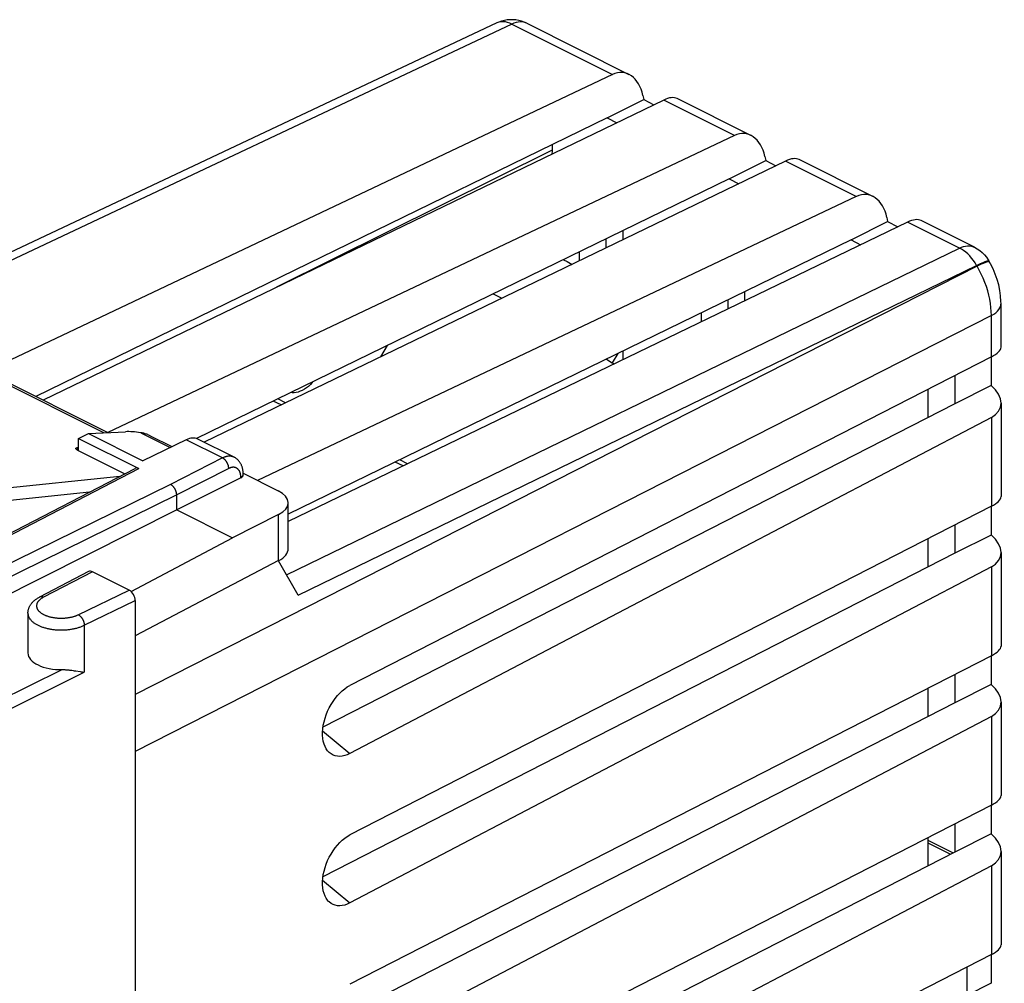
# Model space of a CAD drawing. Units: millimetres. Extents: x -29 to 22.7, y -31.4 to 27.8.
# Drawn here: x -5.9 to 22.7, y -0.1 to 27.8 of the extents above; entities that cross this region are included whole.
import ezdxf

# ---------------------------------------------------------------- set-up
doc = ezdxf.new("R2010")
doc.units = ezdxf.units.MM
doc.header["$LTSCALE"] = 15.367
doc.layers.get('0').update_dxf_attribs({"linetype": 'CONTINUOUS'})
for name, color, linetype in [('ASSI', 7, 'CONTINUOUS'), ('DRAFT', 7, 'CONTINUOUS'), ('RACCORDO', 7, 'CONTINUOUS')]:
    doc.layers.add(name, color=color, linetype=linetype)

msp = doc.modelspace()

# ---------------------------------------------------------------- linework, layer by layer
at = {"color": 253, "linetype": 'CONTINUOUS'}
msp.add_line((-3.42, 15.836), (-8.142, 18.197), dxfattribs=at)
at = {"color": 7, "linetype": 'CONTINUOUS'}
for p, q in [((-7.937, 18.163), (-3.296, 15.842)), ((-4.15, 15.674), (-3.865, 15.814)), ((-7.363, 14.126), (-2.955, 14.576)), ((-7.45, 13.753), (-3.832, 14.122)), ((20.476, 4.03), (21.211, 3.662)), ((20.476, 3.95), (21.132, 3.622))]:
    msp.add_line(p, q, dxfattribs=at)
msp.add_lwpolyline([(2.656, 17.321), (2.628, 17.289), (2.572, 17.233), (2.515, 17.182), (2.457, 17.137), (2.398, 17.098), (2.338, 17.065), (2.279, 17.039), (2.219, 17.018), (2.161, 17.005), (2.104, 16.999), (2.048, 16.999), (2.007, 17.005)], dxfattribs=at)
at = {"layer": 'ASSI', "color": 7, "linetype": 'CONTINUOUS'}
for p, q in [((7.975, 27.712), (-9.329, 19.551)), ((8.849, 27.702), (11.808, 26.222)), ((11.33, 26.221), (-6.832, 17.611)), ((12.816, 25.478), (-5.177, 16.783)), ((11.177, 24.96), (12.238, 25.49)), ((12.215, 25.608), (12.238, 25.49)), ((12.238, 25.49), (12.535, 25.342)), ((15.343, 24.454), (13.208, 25.522)), ((11.177, 24.96), (-5.392, 16.891)), ((11.177, 24.96), (11.456, 24.821)), ((14.866, 24.453), (-3.298, 15.842)), ((9.586, 24.185), (9.586, 24.023)), ((16.352, 23.71), (-0.509, 15.563)), ((14.713, 23.192), (15.773, 23.723)), ((15.75, 23.84), (15.773, 23.723)), ((15.773, 23.723), (16.07, 23.574)), ((18.879, 22.686), (16.744, 23.754)), ((14.713, 23.192), (-0.733, 15.67)), ((14.713, 23.192), (14.991, 23.053)), ((18.401, 22.685), (1.044, 14.457)), ((19.286, 22.072), (19.309, 21.955)), ((21.825, 21.214), (20.279, 21.986)), ((19.887, 21.942), (1.931, 13.266)), ((18.248, 21.424), (19.309, 21.955)), ((19.309, 21.955), (19.606, 21.806)), ((18.248, 21.424), (1.931, 13.478)), ((11.14, 21.453), (11.14, 21.192)), ((11.637, 21.432), (11.637, 21.694)), ((18.248, 21.424), (18.527, 21.285)), ((10.364, 21.074), (10.364, 20.817)), ((22.255, 20.798), (22.242, 20.821)), ((22.293, 20.731), (22.255, 20.798)), ((15.172, 19.664), (15.172, 19.927)), ((14.676, 19.685), (14.676, 19.424)), ((22.597, 18.316), (22.597, 19.581)), ((13.899, 19.307), (13.899, 19.049)), ((4.618, 18.04), (4.808, 18.369)), ((22.317, 18.036), (3.72, 8.516)), ((11.333, 17.859), (11.492, 18.134)), ((11.637, 17.956), (11.637, 18.205)), ((22.314, 18.036), (22.314, 17.205)), ((21.253, 17.492), (21.253, 16.674)), ((22.314, 17.205), (21.253, 16.674)), ((20.476, 17.094), (20.476, 16.276)), ((21.253, 16.674), (2.938, 7.303)), ((22.597, 16.695), (22.597, 13.986)), ((22.317, 16.28), (3.72, 6.542)), ((-3.865, 15.814), (-2.788, 15.867)), ((1.931, 12.481), (1.931, 13.808)), ((22.317, 13.706), (3.72, 4.186)), ((22.314, 13.706), (22.314, 12.874)), ((1.651, 13.466), (0.318, 12.79)), ((21.253, 13.162), (21.253, 12.344)), ((22.314, 12.874), (21.253, 12.344)), ((20.476, 12.764), (20.476, 11.946)), ((21.253, 12.344), (2.938, 2.972)), ((22.597, 12.365), (22.597, 9.656)), ((1.651, 12.131), (-2.505, 9.952)), ((2.222, 11.134), (1.645, 12.128)), ((22.317, 11.949), (3.72, 2.212)), ((22.317, 9.376), (3.72, -0.144)), ((22.314, 9.376), (22.314, 8.544)), ((21.253, 8.832), (21.253, 8.014)), ((20.476, 8.434), (20.476, 7.616)), ((22.314, 8.544), (21.253, 8.014)), ((21.253, 8.014), (2.938, -1.358)), ((22.597, 8.035), (22.597, 5.325)), ((22.317, 7.619), (3.72, -2.118)), ((22.317, 5.046), (3.72, -4.474)), ((22.314, 5.046), (22.314, 4.214)), ((21.253, 4.502), (21.253, 3.684)), ((20.476, 4.103), (20.476, 3.286)), ((20.476, 4.03), (21.211, 3.662)), ((22.314, 4.214), (21.253, 3.684)), ((20.476, 3.95), (21.132, 3.622)), ((21.253, 3.684), (2.938, -5.688)), ((22.597, 3.704), (22.597, 0.995)), ((22.317, 3.289), (3.72, -6.448)), ((22.317, 0.716), (3.72, -8.805)), ((22.314, 0.716), (22.314, -0.116)), ((21.605, 0.352), (21.607, -0.469)), ((22.314, -0.116), (21.607, -0.469))]:
    msp.add_line(p, q, dxfattribs=at)
at = {"layer": 'ASSI', "color": 253, "linetype": 'CONTINUOUS'}
for p, q in [((8.414, 27.679), (-9.261, 19.344)), ((8.414, 27.679), (11.33, 26.221)), ((14.866, 24.453), (12.816, 25.478)), ((9.586, 24.023), (1.59, 20.053)), ((18.401, 22.685), (16.352, 23.71)), ((21.39, 21.191), (19.887, 21.942)), ((1.884, 11.716), (21.39, 21.191)), ((21.903, 20.665), (-2.505, 8.248)), ((2.222, 11.134), (21.89, 20.688)), ((21.903, 20.665), (21.89, 20.688)), ((22.251, 20.802), (22.255, 20.798)), ((22.317, 19.234), (-2.505, 6.605)), ((22.317, 18.036), (22.317, 19.234)), ((22.317, 16.28), (22.317, 13.706)), ((-2.346, 15.839), (-1.491, 15.411)), ((1.651, 12.131), (1.651, 13.466)), ((22.317, 11.949), (22.317, 9.376)), ((22.317, 7.619), (22.317, 5.046)), ((2.928, 7.198), (3.72, 6.542)), ((22.317, 3.289), (22.317, 0.716)), ((2.928, 2.868), (3.72, 2.212))]:
    msp.add_line(p, q, dxfattribs=at)
at = {"layer": 'ASSI', "color": 7, "linetype": 'CONTINUOUS'}
for points in [[(8.282, 27.8), (8.199, 27.786), (8.117, 27.766), (8.038, 27.739), (7.974, 27.711)], [(8.533, 27.798), (8.45, 27.806), (8.366, 27.807), (8.282, 27.8)], [(8.849, 27.702), (8.774, 27.735), (8.696, 27.763), (8.616, 27.784), (8.533, 27.798)], [(9.586, 24.023), (9.584, 23.979), (9.578, 23.937), (9.572, 23.91)], [(21.825, 21.214), (21.903, 21.17), (21.978, 21.119), (22.048, 21.061), (22.113, 20.996), (22.172, 20.926), (22.225, 20.851), (22.242, 20.821)], [(9.909, 20.853), (10.013, 20.797), (10.158, 20.717)], [(22.597, 19.581), (22.596, 19.641), (22.586, 19.801), (22.564, 19.961), (22.53, 20.12), (22.486, 20.278), (22.431, 20.433), (22.367, 20.584), (22.293, 20.731)], [(7.877, 19.863), (7.953, 19.824), (8.124, 19.734)], [(11.158, 17.972), (11.324, 17.866), (11.378, 17.83)], [(-2.068, 15.747), (-2.072, 15.749), (-2.096, 15.761), (-2.121, 15.772), (-2.145, 15.782), (-2.169, 15.792), (-2.192, 15.8), (-2.215, 15.808), (-2.238, 15.815), (-2.26, 15.821), (-2.282, 15.827), (-2.304, 15.831), (-2.325, 15.836), (-2.346, 15.839)], [(3.1, 6.588), (3.072, 6.62), (3.031, 6.678), (2.997, 6.743), (2.968, 6.816), (2.947, 6.896), (2.932, 6.981), (2.925, 7.071), (2.925, 7.165), (2.932, 7.262), (2.947, 7.362), (2.968, 7.465), (2.997, 7.567), (3.031, 7.668), (3.072, 7.768), (3.119, 7.866), (3.171, 7.96), (3.229, 8.052), (3.29, 8.139), (3.356, 8.219), (3.425, 8.294), (3.496, 8.361), (3.568, 8.42), (3.643, 8.472), (3.72, 8.516)], [(3.72, 6.542), (3.643, 6.507), (3.568, 6.481), (3.496, 6.465), (3.425, 6.459), (3.356, 6.462), (3.29, 6.475), (3.229, 6.497), (3.171, 6.529), (3.119, 6.57), (3.1, 6.588)], [(3.1, 2.258), (3.072, 2.289), (3.031, 2.347), (2.997, 2.413), (2.968, 2.486), (2.947, 2.566), (2.932, 2.651), (2.925, 2.74), (2.925, 2.835), (2.932, 2.932), (2.947, 3.032), (2.968, 3.134), (2.997, 3.236), (3.031, 3.338), (3.072, 3.438), (3.119, 3.535), (3.171, 3.63), (3.229, 3.722), (3.29, 3.809), (3.356, 3.889), (3.425, 3.964), (3.496, 4.031), (3.568, 4.09), (3.643, 4.142), (3.72, 4.186)], [(3.72, 2.212), (3.643, 2.177), (3.568, 2.151), (3.496, 2.135), (3.425, 2.129), (3.356, 2.132), (3.29, 2.145), (3.229, 2.167), (3.171, 2.199), (3.119, 2.24), (3.1, 2.258)]]:
    msp.add_lwpolyline(points, dxfattribs=at)
at = {"layer": 'ASSI', "color": 253, "linetype": 'CONTINUOUS'}
for points in [[(8.414, 27.679), (8.352, 27.707), (8.292, 27.728), (8.232, 27.742), (8.173, 27.748), (8.116, 27.748), (8.061, 27.74), (8.009, 27.726), (7.975, 27.712)], [(8.849, 27.702), (8.813, 27.717), (8.762, 27.732), (8.708, 27.741), (8.652, 27.742), (8.594, 27.737), (8.535, 27.724), (8.475, 27.705), (8.414, 27.679)], [(21.39, 21.191), (21.451, 21.217), (21.511, 21.236), (21.57, 21.249), (21.628, 21.254), (21.684, 21.253), (21.738, 21.244), (21.789, 21.229), (21.825, 21.214)], [(21.89, 20.688), (21.845, 20.762), (21.796, 20.832), (21.744, 20.899), (21.69, 20.961), (21.633, 21.019), (21.574, 21.071), (21.513, 21.117), (21.452, 21.157), (21.39, 21.191)], [(21.89, 20.688), (21.948, 20.716), (22.002, 20.742), (22.051, 20.764), (22.096, 20.783), (22.135, 20.799), (22.168, 20.811), (22.196, 20.82), (22.217, 20.824), (22.232, 20.825), (22.241, 20.822), (22.242, 20.821)], [(21.903, 20.665), (21.972, 20.699), (22.035, 20.729), (22.092, 20.754), (22.14, 20.774)], [(22.317, 19.234), (22.314, 19.349), (22.305, 19.466), (22.29, 19.586), (22.269, 19.706), (22.243, 19.828), (22.21, 19.951), (22.172, 20.073), (22.128, 20.195), (22.079, 20.315), (22.025, 20.434), (21.966, 20.551), (21.903, 20.665)], [(22.14, 20.774), (22.181, 20.789), (22.213, 20.799), (22.237, 20.803), (22.251, 20.802)], [(22.317, 19.234), (22.385, 19.273), (22.444, 19.315), (22.495, 19.36), (22.535, 19.408), (22.566, 19.457), (22.587, 19.508), (22.596, 19.56), (22.597, 19.581)]]:
    msp.add_lwpolyline(points, dxfattribs=at)
at = {"layer": 'ASSI', "color": 7, "linetype": 'CONTINUOUS'}
for centre, major_axis, ratio, start_param, end_param in [((11.507, 25.254), (0.133, 1.019), 0.706149, 5.156858, 6.710201), ((12.614, 24.701), (0.633, 0.796), 0.462412, 0.097121, 0.764387), ((15.043, 23.486), (0.133, 1.019), 0.706149, 5.156858, 6.710201), ((16.15, 22.933), (0.633, 0.796), 0.462412, 0.097121, 0.764387), ((18.579, 21.719), (0.133, 1.019), 0.706149, 5.156858, 6.710201), ((19.685, 21.165), (0.633, 0.796), 0.462412, 0.097121, 0.764387), ((21.597, 18.152), (0.998, 0.184), 0.326057, -0.827954, -0.060009), ((21.597, 16.859), (0.984, -0.279), 0.634557, -0.589897, 0.950001), ((-2.087, 15.514), (0.998, -0.24), 0.263021, 1.895819, 2.410414), ((0.931, 13.813), (1, -0.007), 0.494637, -0.764445, 0.788898), ((21.597, 13.822), (0.998, 0.184), 0.326057, -0.827954, -0.060009), ((21.597, 12.529), (0.984, -0.279), 0.634557, -0.589897, 0.950001), ((0.931, 12.478), (1, 0.004), 0.503199, -0.770105, -0.002161), ((21.597, 9.491), (0.998, 0.184), 0.326057, -0.827954, -0.060009), ((21.597, 8.199), (0.984, -0.279), 0.634557, -0.589897, 0.950001), ((21.597, 5.161), (0.998, 0.184), 0.326057, -0.827954, -0.060009), ((21.597, 3.869), (0.984, -0.279), 0.634557, -0.589897, 0.950001), ((21.597, 0.831), (0.998, 0.184), 0.326057, -0.827954, -0.060009)]:
    msp.add_ellipse(centre, major_axis=major_axis, ratio=ratio, start_param=start_param, end_param=end_param, dxfattribs=at)
at = {"layer": 'DRAFT', "color": 7, "linetype": 'CONTINUOUS'}
for p, q in [((11.177, 24.96), (12.238, 25.49)), ((12.238, 25.49), (12.535, 25.342)), ((11.177, 24.96), (11.456, 24.821)), ((14.713, 23.192), (15.773, 23.723)), ((15.773, 23.723), (16.07, 23.574)), ((14.713, 23.192), (14.991, 23.053)), ((18.248, 21.424), (19.309, 21.955)), ((19.309, 21.955), (19.606, 21.806)), ((18.248, 21.424), (18.527, 21.285)), ((21.253, 17.492), (21.253, 16.674)), ((-3.865, 15.814), (-2.288, 15.026)), ((-1.303, 13.601), (0.318, 12.79)), ((21.253, 13.162), (21.253, 12.344)), ((-2.624, 11.235), (0.318, 12.79)), ((21.253, 8.832), (21.253, 8.014)), ((21.253, 4.502), (21.253, 3.684)), ((21.605, 0.352), (21.607, -0.469))]:
    msp.add_line(p, q, dxfattribs=at)
at = {"layer": 'RACCORDO', "color": 7, "linetype": 'CONTINUOUS'}
for p, q in [((7.975, 27.712), (-9.329, 19.551)), ((8.849, 27.702), (11.808, 26.222)), ((11.33, 26.221), (-6.832, 17.611)), ((12.816, 25.478), (-5.177, 16.783)), ((12.215, 25.608), (12.238, 25.49)), ((15.343, 24.454), (13.208, 25.522)), ((11.177, 24.96), (-5.392, 16.891)), ((14.866, 24.453), (-3.298, 15.842)), ((9.586, 24.185), (9.586, 24.023)), ((16.352, 23.71), (-0.509, 15.563)), ((15.75, 23.84), (15.773, 23.723)), ((18.879, 22.686), (16.744, 23.754)), ((14.713, 23.192), (-0.733, 15.67)), ((18.401, 22.685), (1.044, 14.457)), ((19.286, 22.072), (19.309, 21.955)), ((21.825, 21.214), (20.279, 21.986)), ((19.887, 21.942), (1.931, 13.266)), ((18.248, 21.424), (1.931, 13.478)), ((11.14, 21.453), (11.14, 21.192)), ((11.637, 21.432), (11.637, 21.694)), ((10.364, 21.074), (10.364, 20.817)), ((22.255, 20.798), (22.242, 20.821)), ((22.293, 20.731), (22.255, 20.798)), ((15.172, 19.664), (15.172, 19.927)), ((14.676, 19.685), (14.676, 19.424)), ((22.597, 18.316), (22.597, 19.581)), ((13.899, 19.307), (13.899, 19.049)), ((22.317, 18.036), (3.72, 8.516)), ((11.637, 17.956), (11.637, 18.205)), ((22.314, 18.036), (22.314, 17.205)), ((22.314, 17.205), (21.253, 16.674)), ((1.854, 16.705), (1.626, 16.819)), ((21.253, 16.674), (2.938, 7.303)), ((22.597, 16.695), (22.597, 13.986)), ((22.317, 16.28), (3.72, 6.542)), ((-2.068, 15.747), (-1.443, 15.435)), ((-4.15, 15.316), (-4.15, 15.674)), ((-4.15, 15.674), (-2.399, 14.799)), ((-1.029, 15.634), (-2.288, 15.026)), ((0.36, 15.128), (-0.688, 15.652)), ((-4.15, 15.412), (-4.174, 15.409)), ((-2.815, 14.649), (-4.167, 15.325)), ((5.39, 14.937), (5.162, 15.051)), ((-8.997, 11.448), (-2.512, 14.805)), ((0.627, 14.665), (1.638, 14.159)), ((0.627, 14.635), (0.627, 14.648)), ((0.627, 14.613), (0.627, 14.635)), ((0.556, 14.527), (-1.303, 13.601)), ((-1.303, 13.601), (-1.303, 14.034)), ((22.317, 13.706), (3.72, 4.186)), ((22.314, 13.706), (22.314, 12.874)), ((-1.303, 13.601), (-7.957, 10.261)), ((22.314, 12.874), (21.253, 12.344)), ((21.253, 12.344), (2.938, 2.972)), ((22.597, 12.365), (22.597, 9.656)), ((2.222, 11.134), (1.645, 12.128)), ((-3.856, 11.813), (-5.281, 11.075)), ((-2.682, 11.276), (-3.743, 11.807)), ((22.317, 11.949), (3.72, 2.212)), ((-2.505, 10.972), (-2.505, -30.165)), ((-5.616, 10.605), (-5.616, 9.456)), ((22.317, 9.376), (3.72, -0.144)), ((22.314, 9.376), (22.314, 8.544)), ((-4.341, 8.953), (-4.307, 8.948)), ((-4.307, 8.948), (-4.273, 8.943)), ((-4.273, 8.943), (-4.224, 8.935)), ((-4.224, 8.935), (-4.103, 8.915)), ((-4.103, 8.915), (-4.074, 8.911)), ((-4.074, 8.911), (-4.047, 8.907)), ((-4.047, 8.907), (-4.02, 8.903)), ((22.314, 8.544), (21.253, 8.014)), ((21.253, 8.014), (2.938, -1.358)), ((22.597, 8.035), (22.597, 5.325)), ((22.317, 7.619), (3.72, -2.118)), ((22.317, 5.046), (3.72, -4.474)), ((22.314, 5.046), (22.314, 4.214)), ((22.314, 4.214), (21.253, 3.684)), ((21.253, 3.684), (2.938, -5.688)), ((22.597, 3.704), (22.597, 0.995)), ((22.317, 3.289), (3.72, -6.448)), ((22.317, 0.716), (3.72, -8.805)), ((22.314, 0.716), (22.314, -0.116)), ((22.314, -0.116), (21.607, -0.469))]:
    msp.add_line(p, q, dxfattribs=at)
at = {"layer": 'RACCORDO', "color": 253, "linetype": 'CONTINUOUS'}
for p, q in [((8.414, 27.679), (-9.261, 19.344)), ((8.414, 27.679), (11.33, 26.221)), ((14.866, 24.453), (12.816, 25.478)), ((9.586, 24.023), (1.59, 20.053)), ((18.401, 22.685), (16.352, 23.71)), ((21.39, 21.191), (19.887, 21.942)), ((1.884, 11.716), (21.39, 21.191)), ((21.903, 20.665), (-2.505, 8.248)), ((2.222, 11.134), (21.89, 20.688)), ((21.903, 20.665), (21.89, 20.688)), ((22.251, 20.802), (22.255, 20.798)), ((22.317, 19.234), (-2.505, 6.605)), ((22.317, 18.036), (22.317, 19.234)), ((1.726, 16.643), (1.498, 16.757)), ((22.317, 16.28), (22.317, 13.706)), ((0.027, 15.106), (-1.029, 15.634)), ((-4.174, 15.409), (-4.191, 15.338)), ((0.027, 15.106), (-1.48, 14.339)), ((5.262, 14.875), (5.034, 14.989)), ((-8.882, 11.442), (-2.399, 14.799)), ((0.205, 14.802), (-1.303, 14.034)), ((-1.48, 14.339), (-8.133, 11.071)), ((0.556, 14.527), (0.556, 14.547)), ((-1.303, 14.034), (-7.957, 10.765)), ((-3.743, 11.807), (-5.166, 11.07)), ((22.317, 11.949), (22.317, 9.376)), ((-4.156, 10.565), (-2.682, 11.276)), ((-3.982, 10.259), (-2.505, 10.972)), ((-3.982, 10.259), (-3.982, 8.898)), ((-7.9, 7.357), (-4.622, 8.974)), ((-7.725, 7.052), (-3.982, 8.898)), ((22.317, 7.619), (22.317, 5.046)), ((2.928, 7.198), (3.72, 6.542)), ((22.317, 3.289), (22.317, 0.716)), ((2.928, 2.868), (3.72, 2.212))]:
    msp.add_line(p, q, dxfattribs=at)
at = {"layer": 'RACCORDO', "color": 7, "linetype": 'CONTINUOUS'}
for points in [[(8.282, 27.8), (8.199, 27.786), (8.117, 27.766), (8.038, 27.739), (7.974, 27.711)], [(8.533, 27.798), (8.45, 27.806), (8.366, 27.807), (8.282, 27.8)], [(8.849, 27.702), (8.774, 27.735), (8.696, 27.763), (8.616, 27.784), (8.533, 27.798)], [(9.586, 24.023), (9.584, 23.979), (9.578, 23.937), (9.572, 23.91)], [(21.825, 21.214), (21.903, 21.17), (21.978, 21.119), (22.048, 21.061), (22.113, 20.996), (22.172, 20.926), (22.225, 20.851), (22.242, 20.821)], [(22.597, 19.581), (22.596, 19.641), (22.586, 19.801), (22.564, 19.961), (22.53, 20.12), (22.486, 20.278), (22.431, 20.433), (22.367, 20.584), (22.293, 20.731)], [(-4.167, 15.325), (-4.176, 15.33), (-4.185, 15.334), (-4.192, 15.339), (-4.199, 15.344), (-4.205, 15.348), (-4.211, 15.353), (-4.216, 15.358), (-4.22, 15.362), (-4.223, 15.367), (-4.225, 15.371), (-4.227, 15.375), (-4.228, 15.379), (-4.228, 15.383), (-4.227, 15.384)], [(-4.227, 15.384), (-4.227, 15.386), (-4.225, 15.39), (-4.222, 15.393), (-4.219, 15.396), (-4.215, 15.399), (-4.21, 15.401), (-4.204, 15.403), (-4.198, 15.405), (-4.19, 15.407), (-4.183, 15.408), (-4.174, 15.409)], [(0.627, 14.648), (0.627, 14.668), (0.625, 14.688), (0.624, 14.708), (0.622, 14.728), (0.619, 14.747), (0.616, 14.766), (0.612, 14.785), (0.608, 14.803), (0.603, 14.821), (0.598, 14.839), (0.592, 14.856), (0.586, 14.873), (0.579, 14.889), (0.572, 14.905), (0.564, 14.921), (0.556, 14.936), (0.548, 14.95), (0.539, 14.965), (0.53, 14.978), (0.521, 14.992), (0.511, 15.004), (0.501, 15.017), (0.491, 15.029), (0.48, 15.04), (0.469, 15.051), (0.458, 15.062), (0.446, 15.072), (0.434, 15.082), (0.422, 15.091), (0.41, 15.099), (0.397, 15.108), (0.384, 15.116), (0.371, 15.123), (0.36, 15.128)], [(-1.303, 14.034), (-1.303, 14.041), (-1.304, 14.049), (-1.304, 14.056), (-1.305, 14.063), (-1.306, 14.071), (-1.307, 14.078), (-1.308, 14.086), (-1.309, 14.093), (-1.311, 14.101), (-1.313, 14.109), (-1.315, 14.116), (-1.317, 14.124), (-1.319, 14.132), (-1.322, 14.139), (-1.324, 14.147), (-1.327, 14.154), (-1.33, 14.162), (-1.333, 14.17), (-1.336, 14.177), (-1.34, 14.184), (-1.344, 14.192), (-1.347, 14.199), (-1.351, 14.206), (-1.355, 14.213), (-1.359, 14.22), (-1.364, 14.227), (-1.368, 14.234), (-1.373, 14.241), (-1.377, 14.247), (-1.382, 14.254), (-1.387, 14.26), (-1.392, 14.266), (-1.397, 14.272), (-1.402, 14.278), (-1.407, 14.283), (-1.413, 14.289), (-1.418, 14.294), (-1.423, 14.299), (-1.429, 14.304), (-1.434, 14.309), (-1.44, 14.313), (-1.446, 14.318), (-1.451, 14.322), (-1.457, 14.326), (-1.463, 14.33), (-1.469, 14.333), (-1.474, 14.336), (-1.48, 14.339)], [(-5.616, 10.605), (-5.616, 10.621), (-5.615, 10.636), (-5.614, 10.651), (-5.612, 10.667), (-5.609, 10.682), (-5.606, 10.697), (-5.603, 10.713), (-5.599, 10.728), (-5.594, 10.743), (-5.588, 10.758), (-5.582, 10.773), (-5.576, 10.788), (-5.569, 10.804), (-5.561, 10.819), (-5.552, 10.834), (-5.543, 10.848), (-5.533, 10.863), (-5.523, 10.878), (-5.512, 10.893), (-5.5, 10.907), (-5.487, 10.922), (-5.474, 10.936), (-5.46, 10.95), (-5.445, 10.964), (-5.429, 10.977), (-5.413, 10.991), (-5.396, 11.004), (-5.378, 11.017), (-5.36, 11.029), (-5.341, 11.042), (-5.321, 11.053), (-5.301, 11.065), (-5.281, 11.075)], [(-4.622, 8.974), (-4.602, 8.975), (-4.582, 8.975), (-4.563, 8.974), (-4.543, 8.973), (-4.524, 8.972), (-4.505, 8.971), (-4.486, 8.97), (-4.468, 8.968), (-4.449, 8.966), (-4.431, 8.964), (-4.412, 8.962), (-4.394, 8.96), (-4.376, 8.958), (-4.359, 8.955), (-4.341, 8.953)], [(-4.02, 8.903), (-4.007, 8.901), (-3.995, 8.899), (-3.982, 8.898)], [(3.1, 6.588), (3.072, 6.62), (3.031, 6.678), (2.997, 6.743), (2.968, 6.816), (2.947, 6.896), (2.932, 6.981), (2.925, 7.071), (2.925, 7.165), (2.932, 7.262), (2.947, 7.362), (2.968, 7.465), (2.997, 7.567), (3.031, 7.668), (3.072, 7.768), (3.119, 7.866), (3.171, 7.96), (3.229, 8.052), (3.29, 8.139), (3.356, 8.219), (3.425, 8.294), (3.496, 8.361), (3.568, 8.42), (3.643, 8.472), (3.72, 8.516)], [(3.72, 6.542), (3.643, 6.507), (3.568, 6.481), (3.496, 6.465), (3.425, 6.459), (3.356, 6.462), (3.29, 6.475), (3.229, 6.497), (3.171, 6.529), (3.119, 6.57), (3.1, 6.588)], [(3.1, 2.258), (3.072, 2.289), (3.031, 2.347), (2.997, 2.413), (2.968, 2.486), (2.947, 2.566), (2.932, 2.651), (2.925, 2.74), (2.925, 2.835), (2.932, 2.932), (2.947, 3.032), (2.968, 3.134), (2.997, 3.236), (3.031, 3.338), (3.072, 3.438), (3.119, 3.535), (3.171, 3.63), (3.229, 3.722), (3.29, 3.809), (3.356, 3.889), (3.425, 3.964), (3.496, 4.031), (3.568, 4.09), (3.643, 4.142), (3.72, 4.186)], [(3.72, 2.212), (3.643, 2.177), (3.568, 2.151), (3.496, 2.135), (3.425, 2.129), (3.356, 2.132), (3.29, 2.145), (3.229, 2.167), (3.171, 2.199), (3.119, 2.24), (3.1, 2.258)]]:
    msp.add_lwpolyline(points, dxfattribs=at)
at = {"layer": 'RACCORDO', "color": 253, "linetype": 'CONTINUOUS'}
for points in [[(8.414, 27.679), (8.352, 27.707), (8.292, 27.728), (8.232, 27.742), (8.173, 27.748), (8.116, 27.748), (8.061, 27.74), (8.009, 27.726), (7.975, 27.712)], [(8.849, 27.702), (8.813, 27.717), (8.762, 27.732), (8.708, 27.741), (8.652, 27.742), (8.594, 27.737), (8.535, 27.724), (8.475, 27.705), (8.414, 27.679)], [(21.39, 21.191), (21.451, 21.217), (21.511, 21.236), (21.57, 21.249), (21.628, 21.254), (21.684, 21.253), (21.738, 21.244), (21.789, 21.229), (21.825, 21.214)], [(21.89, 20.688), (21.845, 20.762), (21.796, 20.832), (21.744, 20.899), (21.69, 20.961), (21.633, 21.019), (21.574, 21.071), (21.513, 21.117), (21.452, 21.157), (21.39, 21.191)], [(21.89, 20.688), (21.948, 20.716), (22.002, 20.742), (22.051, 20.764), (22.096, 20.783), (22.135, 20.799), (22.168, 20.811), (22.196, 20.82), (22.217, 20.824), (22.232, 20.825), (22.241, 20.822), (22.242, 20.821)], [(21.903, 20.665), (21.972, 20.699), (22.035, 20.729), (22.092, 20.754), (22.14, 20.774)], [(22.317, 19.234), (22.314, 19.349), (22.305, 19.466), (22.29, 19.586), (22.269, 19.706), (22.243, 19.828), (22.21, 19.951), (22.172, 20.073), (22.128, 20.195), (22.079, 20.315), (22.025, 20.434), (21.966, 20.551), (21.903, 20.665)], [(22.14, 20.774), (22.181, 20.789), (22.213, 20.799), (22.237, 20.803), (22.251, 20.802)], [(22.317, 19.234), (22.385, 19.273), (22.444, 19.315), (22.495, 19.36), (22.535, 19.408), (22.566, 19.457), (22.587, 19.508), (22.596, 19.56), (22.597, 19.581)], [(0.36, 15.128), (0.354, 15.131), (0.342, 15.137), (0.329, 15.142), (0.317, 15.146), (0.304, 15.149), (0.29, 15.152), (0.277, 15.155), (0.263, 15.157), (0.25, 15.158), (0.236, 15.159), (0.222, 15.159), (0.207, 15.158), (0.193, 15.157), (0.178, 15.155), (0.163, 15.153), (0.148, 15.15), (0.133, 15.147), (0.118, 15.142), (0.103, 15.138), (0.088, 15.133), (0.073, 15.127), (0.058, 15.12), (0.042, 15.113), (0.027, 15.106)], [(0.205, 14.802), (0.205, 14.811), (0.205, 14.82), (0.204, 14.829), (0.203, 14.838), (0.202, 14.847), (0.2, 14.856), (0.198, 14.866), (0.196, 14.875), (0.194, 14.884), (0.191, 14.894), (0.188, 14.903), (0.185, 14.913), (0.181, 14.922), (0.178, 14.931), (0.174, 14.94), (0.169, 14.95), (0.165, 14.959), (0.16, 14.967), (0.155, 14.976), (0.15, 14.985), (0.145, 14.993), (0.14, 15.002), (0.134, 15.01), (0.128, 15.018), (0.122, 15.026), (0.116, 15.033), (0.11, 15.04), (0.103, 15.048), (0.097, 15.054), (0.09, 15.061), (0.083, 15.067), (0.076, 15.073), (0.07, 15.079), (0.063, 15.084), (0.055, 15.089), (0.048, 15.094), (0.041, 15.098), (0.034, 15.102), (0.027, 15.106)], [(0.556, 14.547), (0.555, 14.56), (0.555, 14.572), (0.554, 14.584), (0.553, 14.596), (0.552, 14.608), (0.55, 14.62), (0.548, 14.631), (0.546, 14.642), (0.544, 14.653), (0.541, 14.664), (0.538, 14.674), (0.535, 14.685), (0.531, 14.694), (0.527, 14.704), (0.523, 14.713), (0.518, 14.723), (0.514, 14.731), (0.509, 14.74), (0.503, 14.748), (0.498, 14.756), (0.492, 14.763), (0.486, 14.77), (0.48, 14.777), (0.474, 14.784), (0.467, 14.79), (0.46, 14.796), (0.453, 14.801), (0.446, 14.806), (0.438, 14.811), (0.43, 14.815), (0.423, 14.819), (0.414, 14.823), (0.406, 14.826), (0.398, 14.829), (0.389, 14.831), (0.38, 14.833), (0.372, 14.835), (0.362, 14.836), (0.353, 14.837), (0.344, 14.837), (0.335, 14.837), (0.325, 14.837), (0.315, 14.836), (0.306, 14.835), (0.296, 14.833), (0.286, 14.831), (0.276, 14.829), (0.266, 14.826), (0.256, 14.823), (0.246, 14.82), (0.236, 14.816), (0.226, 14.812), (0.215, 14.807), (0.205, 14.802)], [(0.556, 14.547), (0.563, 14.551), (0.569, 14.555), (0.575, 14.558), (0.581, 14.563), (0.587, 14.567), (0.592, 14.571), (0.597, 14.575), (0.602, 14.58), (0.606, 14.584), (0.61, 14.589), (0.613, 14.594), (0.616, 14.598), (0.619, 14.603), (0.622, 14.608), (0.623, 14.613), (0.625, 14.618), (0.626, 14.623)], [(0.626, 14.623), (0.627, 14.628), (0.627, 14.633), (0.627, 14.635)], [(-5.166, 11.07), (-5.18, 11.063), (-5.193, 11.055), (-5.206, 11.048), (-5.218, 11.04), (-5.23, 11.032), (-5.242, 11.024), (-5.253, 11.015), (-5.263, 11.007), (-5.273, 10.998), (-5.283, 10.989), (-5.292, 10.98), (-5.301, 10.971), (-5.309, 10.962), (-5.316, 10.953), (-5.323, 10.944), (-5.33, 10.934), (-5.336, 10.925), (-5.342, 10.915), (-5.346, 10.905), (-5.351, 10.896), (-5.355, 10.886), (-5.358, 10.876), (-5.361, 10.866), (-5.363, 10.856), (-5.365, 10.846), (-5.366, 10.836), (-5.366, 10.826), (-5.366, 10.816), (-5.366, 10.806), (-5.364, 10.796), (-5.363, 10.786), (-5.361, 10.776), (-5.358, 10.766), (-5.354, 10.757), (-5.35, 10.747), (-5.346, 10.737), (-5.341, 10.727), (-5.335, 10.718), (-5.329, 10.708), (-5.323, 10.699), (-5.315, 10.69), (-5.308, 10.68), (-5.3, 10.671), (-5.291, 10.662), (-5.282, 10.653), (-5.272, 10.645), (-5.262, 10.636), (-5.251, 10.627), (-5.24, 10.619), (-5.229, 10.611), (-5.217, 10.603), (-5.204, 10.595), (-5.191, 10.588), (-5.178, 10.58), (-5.164, 10.573), (-5.15, 10.566), (-5.135, 10.559), (-5.121, 10.552), (-5.105, 10.546), (-5.09, 10.54), (-5.074, 10.534), (-5.057, 10.528), (-5.041, 10.522), (-5.024, 10.517), (-5.007, 10.512), (-4.989, 10.507), (-4.971, 10.502), (-4.953, 10.498), (-4.935, 10.494), (-4.917, 10.49), (-4.898, 10.487), (-4.879, 10.483), (-4.86, 10.48), (-4.841, 10.477), (-4.822, 10.475), (-4.802, 10.473), (-4.782, 10.471), (-4.763, 10.469), (-4.743, 10.468), (-4.723, 10.466), (-4.703, 10.466), (-4.683, 10.465), (-4.663, 10.465), (-4.643, 10.465), (-4.623, 10.465), (-4.603, 10.466), (-4.583, 10.466), (-4.563, 10.467), (-4.544, 10.469), (-4.524, 10.47), (-4.504, 10.472), (-4.485, 10.475), (-4.465, 10.477), (-4.446, 10.48), (-4.427, 10.483), (-4.408, 10.486), (-4.39, 10.49), (-4.371, 10.493), (-4.353, 10.498), (-4.335, 10.502), (-4.317, 10.506), (-4.3, 10.511), (-4.282, 10.516), (-4.265, 10.522), (-4.249, 10.527), (-4.232, 10.533), (-4.216, 10.539), (-4.201, 10.545), (-4.185, 10.551), (-4.17, 10.558), (-4.156, 10.565)], [(-5.166, 11.07), (-5.173, 11.073), (-5.18, 11.076), (-5.188, 11.079), (-5.195, 11.081), (-5.202, 11.083), (-5.209, 11.084), (-5.216, 11.086), (-5.223, 11.086), (-5.23, 11.087), (-5.236, 11.087), (-5.243, 11.086), (-5.249, 11.086), (-5.256, 11.084), (-5.262, 11.083), (-5.268, 11.081), (-5.274, 11.079), (-5.28, 11.076), (-5.281, 11.075)], [(-5.616, 10.605), (-5.616, 10.598), (-5.615, 10.584), (-5.614, 10.571), (-5.612, 10.557), (-5.608, 10.544), (-5.605, 10.531), (-5.6, 10.517), (-5.595, 10.504), (-5.589, 10.491), (-5.582, 10.478), (-5.574, 10.465), (-5.566, 10.452), (-5.557, 10.439), (-5.548, 10.427), (-5.537, 10.414), (-5.526, 10.402), (-5.515, 10.39), (-5.502, 10.378), (-5.489, 10.366), (-5.475, 10.354), (-5.461, 10.343), (-5.446, 10.332), (-5.43, 10.321), (-5.414, 10.31), (-5.397, 10.299), (-5.38, 10.289), (-5.362, 10.279), (-5.343, 10.269), (-5.324, 10.26), (-5.305, 10.25), (-5.285, 10.241), (-5.264, 10.233), (-5.243, 10.224), (-5.221, 10.216), (-5.199, 10.208), (-5.177, 10.201), (-5.154, 10.194), (-5.131, 10.187), (-5.107, 10.18), (-5.083, 10.174), (-5.059, 10.168), (-5.034, 10.163), (-5.009, 10.158), (-4.984, 10.153), (-4.959, 10.148), (-4.933, 10.144), (-4.907, 10.14), (-4.881, 10.137), (-4.855, 10.134), (-4.828, 10.131), (-4.802, 10.129), (-4.775, 10.127), (-4.748, 10.126), (-4.721, 10.124), (-4.694, 10.124), (-4.667, 10.123), (-4.64, 10.123), (-4.613, 10.124), (-4.586, 10.124), (-4.559, 10.125), (-4.533, 10.127), (-4.506, 10.129), (-4.479, 10.131), (-4.453, 10.134), (-4.426, 10.137), (-4.4, 10.14), (-4.374, 10.144), (-4.349, 10.148), (-4.323, 10.152), (-4.298, 10.157), (-4.273, 10.162), (-4.248, 10.168), (-4.224, 10.173), (-4.2, 10.179), (-4.176, 10.186), (-4.153, 10.193), (-4.13, 10.2), (-4.107, 10.207), (-4.085, 10.215), (-4.064, 10.223), (-4.043, 10.232), (-4.022, 10.24), (-4.002, 10.249), (-3.982, 10.259)], [(-4.156, 10.565), (-4.149, 10.561), (-4.142, 10.557), (-4.135, 10.553), (-4.128, 10.548), (-4.121, 10.543), (-4.114, 10.537), (-4.107, 10.531), (-4.101, 10.525), (-4.094, 10.519), (-4.088, 10.512), (-4.081, 10.505), (-4.075, 10.498), (-4.069, 10.491), (-4.063, 10.483), (-4.057, 10.476), (-4.051, 10.468), (-4.046, 10.459), (-4.041, 10.451), (-4.035, 10.442), (-4.031, 10.434), (-4.026, 10.425), (-4.021, 10.416), (-4.017, 10.407), (-4.013, 10.397), (-4.009, 10.388), (-4.005, 10.379), (-4.002, 10.369), (-3.999, 10.36), (-3.996, 10.351), (-3.993, 10.341), (-3.991, 10.332), (-3.989, 10.322), (-3.987, 10.313), (-3.986, 10.304), (-3.984, 10.294), (-3.983, 10.285), (-3.983, 10.276), (-3.982, 10.267), (-3.982, 10.259)]]:
    msp.add_lwpolyline(points, dxfattribs=at)
at = {"layer": 'RACCORDO', "color": 7, "linetype": 'CONTINUOUS'}
for centre, major_axis, ratio, start_param, end_param in [((11.507, 25.254), (0.133, 1.019), 0.706149, 5.156858, 6.710201), ((12.614, 24.701), (0.633, 0.796), 0.462412, 0.097121, 0.764387), ((15.043, 23.486), (0.133, 1.019), 0.706149, 5.156858, 6.710201), ((16.15, 22.933), (0.633, 0.796), 0.462412, 0.097121, 0.764387), ((18.579, 21.719), (0.133, 1.019), 0.706149, 5.156858, 6.710201), ((19.685, 21.165), (0.633, 0.796), 0.462412, 0.097121, 0.764387), ((21.597, 18.152), (0.998, 0.184), 0.326057, -0.827954, -0.060009), ((21.597, 16.859), (0.984, -0.279), 0.634557, -0.589897, 0.950001), ((-1.029, 14.985), (0.345, 0.666), 0.622984, 0.008886, 0.693605), ((-2.399, 14.582), (-0.112, 0.224), 0.612391, -0.684883, 0.008552), ((0.377, 14.615), (0.25, -0.002), 0.494637, -0.773172, 0.0035), ((21.597, 13.822), (0.998, 0.184), 0.326057, -0.827954, -0.060009), ((21.597, 12.529), (0.984, -0.279), 0.634557, -0.589897, 0.950001), ((-3.743, 11.59), (-0.112, 0.224), 0.612391, -0.684883, 0.008552), ((-2.682, 11.06), (-0.112, 0.224), 0.612391, -2.25568, -0.684883), ((-4.652, 9.461), (0.964, 0.007), 0.505325, 3.137966, 4.740156), ((21.597, 9.491), (0.998, 0.184), 0.326057, -0.827954, -0.060009), ((21.597, 8.199), (0.984, -0.279), 0.634557, -0.589897, 0.950001), ((21.597, 5.161), (0.998, 0.184), 0.326057, -0.827954, -0.060009), ((21.597, 3.869), (0.984, -0.279), 0.634557, -0.589897, 0.950001), ((21.597, 0.831), (0.998, 0.184), 0.326057, -0.827954, -0.060009)]:
    msp.add_ellipse(centre, major_axis=major_axis, ratio=ratio, start_param=start_param, end_param=end_param, dxfattribs=at)

doc.saveas('drawing.dxf')
